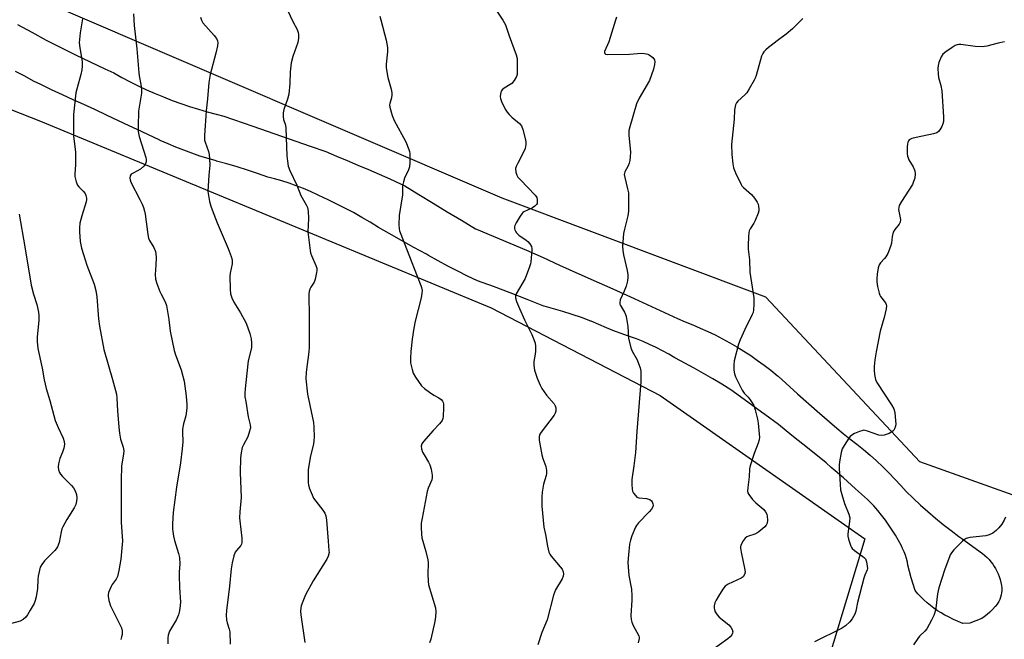
# Model space of a CAD drawing. Units: inches. Extents: x 1201770 to 1207771, y 549455 to 553457.
# Drawn here: x 1204312 to 1204685, y 551707 to 551942 of the extents above; entities that cross this region are included whole.
import ezdxf

# ---------------------------------------------------------------- set-up
doc = ezdxf.new("R2010")
doc.units = ezdxf.units.IN
doc.header["$MEASUREMENT"] = 0
for name, color, linetype in [('NTRL-Trees', 3, 'Continuous'), ('TRANS-Road', 130, 'Continuous'), ('Undefined', 1, 'Continuous')]:
    doc.layers.add(name, color=color, linetype=linetype)

msp = doc.modelspace()

# ---------------------------------------------------------------- linework, layer by layer
at = {"layer": 'NTRL-Trees'}
for points in [[(1204711.7, 551753.18), (1204653.37, 551774.01), (1204595.03, 551836.51), (1204495.03, 551874.01), (1204320.03, 551949.01), (1204304.53, 551957.73), (1204186.11, 551996.89), (1203986.48, 552059.58), (1203952.72, 552076.93), (1203955.62, 552109.73), (1204017.34, 552168.56)], [(1204203.37, 551949.01), (1204320.03, 551903.18), (1204490.87, 551832.35), (1204554.88, 551799.15), (1204632.53, 551744.85), (1204613.69, 551682.66), (1204590.87, 551607.35), (1204599.2, 551561.51), (1204624.2, 551540.68), (1204715.87, 551507.35)]]:
    msp.add_lwpolyline(points, dxfattribs=at)
at = {"layer": 'TRANS-Road'}
msp.add_lwpolyline([(1204311.38, 551939.78), (1204316.81, 551936.8), (1204322.28, 551933.89), (1204327.78, 551931.05), (1204333.33, 551928.28), (1204338.91, 551925.58), (1204344.52, 551922.96), (1204347.89, 551921.42), (1204350.94, 551919.73), (1204354.02, 551918.1), (1204355.58, 551917.33), (1204357.15, 551916.55), (1204360.31, 551915.06), (1204363.5, 551913.64), (1204366.73, 551912.3), (1204369.99, 551911.03), (1204373.27, 551909.83), (1204376.58, 551908.7), (1204379.92, 551907.65), (1204383.29, 551906.67), (1204386.67, 551905.76), (1204389.59, 551905.05), (1204400.49, 551901.26), (1204411.38, 551897.47), (1204422.26, 551893.67), (1204428.19, 551891.59), (1204432.25, 551889.93), (1204436.31, 551888.24), (1204440.36, 551886.53), (1204444.41, 551884.79), (1204448.46, 551883.03), (1204452.49, 551881.25), (1204456.52, 551879.44), (1204458.17, 551878.69), (1204463.52, 551875.39), (1204468.87, 551872.1), (1204474.24, 551868.84), (1204479.61, 551865.59), (1204485, 551862.37), (1204485.3, 551862.18), (1204491.65, 551859.59), (1204497.98, 551856.94), (1204504.28, 551854.23), (1204510.56, 551851.45), (1204516.81, 551848.6), (1204520.5, 551846.89), (1204528.72, 551843.26), (1204536.94, 551839.6), (1204545.14, 551835.91), (1204553.34, 551832.18), (1204561.52, 551828.43), (1204564.37, 551827.11), (1204567.28, 551825.97), (1204570.15, 551824.76), (1204573, 551823.48), (1204575.8, 551822.12), (1204578.58, 551820.69), (1204581.31, 551819.19), (1204584.01, 551817.63), (1204586.66, 551815.99), (1204589.27, 551814.29), (1204591.84, 551812.51), (1204594.36, 551810.68), (1204596.83, 551808.78), (1204599.25, 551806.82), (1204599.69, 551806.46), (1204607.05, 551799.84), (1204614.46, 551793.27), (1204621.92, 551786.76), (1204624.26, 551784.74), (1204626.89, 551782.8), (1204629.49, 551780.81), (1204632.03, 551778.74), (1204634.52, 551776.62), (1204636.96, 551774.44), (1204639.34, 551772.2), (1204641.67, 551769.9), (1204643.94, 551767.55), (1204646.16, 551765.14), (1204648.15, 551762.87), (1204650.86, 551760.25), (1204653.62, 551757.69), (1204656.43, 551755.19), (1204659.29, 551752.75), (1204662.21, 551750.37), (1204665.18, 551748.06), (1204668.19, 551745.81), (1204669.3, 551745), (1204677.11, 551739.28), (1204678, 551738.6), (1204678.83, 551737.87), (1204679.61, 551737.08), (1204680.33, 551736.23), (1204680.99, 551735.33), (1204681.58, 551734.39), (1204681.99, 551733.63), (1204682.56, 551732.64), (1204683.06, 551731.62), (1204683.48, 551730.56), (1204683.83, 551729.47), (1204684.1, 551728.37), (1204684.29, 551727.25), (1204684.4, 551726.2), (1204684.41, 551725.33), (1204684.34, 551724.47), (1204684.18, 551723.61), (1204683.96, 551722.77), (1204683.65, 551721.95), (1204683.28, 551721.17), (1204682.83, 551720.42), (1204682.74, 551720.3), (1204681.86, 551719.19), (1204680.92, 551718.14), (1204679.92, 551717.15), (1204678.87, 551716.21), (1204677.76, 551715.33), (1204676.83, 551714.67), (1204672.36, 551712.96), (1204669.65, 551712.77), (1204666.07, 551714.32), (1204664.28, 551715.29), (1204662.83, 551716.02), (1204661.42, 551716.81), (1204660.03, 551717.67), (1204658.69, 551718.6), (1204657.39, 551719.58), (1204656.13, 551720.62), (1204654.93, 551721.72), (1204653.77, 551722.87), (1204652.66, 551724.07), (1204651.62, 551725.3), (1204650.82, 551727.68), (1204650.1, 551730.09), (1204649.45, 551732.51), (1204648.87, 551734.95), (1204648.63, 551736.06), (1204648.29, 551737.39), (1204647.88, 551738.71), (1204647.39, 551740), (1204646.82, 551741.25), (1204646.35, 551742.18), (1204645.27, 551744.22), (1204644.13, 551746.23), (1204642.92, 551748.19), (1204641.63, 551750.12), (1204640.29, 551751.99), (1204638.88, 551753.82), (1204637.41, 551755.6), (1204635.87, 551757.33), (1204634.28, 551759.01), (1204633.52, 551759.76), (1204629, 551763.88), (1204624.43, 551767.95), (1204619.81, 551771.97), (1204617.86, 551773.64), (1204611.36, 551778.86), (1204604.88, 551784.1), (1204599.83, 551788.19), (1204594.56, 551792.03), (1204593.33, 551792.92), (1204586.83, 551797.66), (1204581.76, 551801.35), (1204578.33, 551803.45), (1204574.87, 551805.51), (1204571.38, 551807.52), (1204567.86, 551809.5), (1204564.32, 551811.43), (1204560.75, 551813.32), (1204560.5, 551813.44), (1204558.17, 551814.82), (1204555.79, 551816.12), (1204553.37, 551817.35), (1204550.92, 551818.51), (1204548.44, 551819.6), (1204545.93, 551820.62), (1204543.38, 551821.56), (1204540.81, 551822.42), (1204540.57, 551822.5), (1204537.58, 551823.62), (1204534.62, 551824.8), (1204531.68, 551826.04), (1204528.76, 551827.35), (1204528.62, 551827.41), (1204525.13, 551828.69), (1204521.63, 551829.89), (1204518.1, 551831.02), (1204514.56, 551832.08), (1204510.99, 551833.07), (1204510.88, 551833.1), (1204504.52, 551835.63), (1204498.13, 551838.09), (1204491.71, 551840.48), (1204485.72, 551842.65), (1204481.95, 551844.44), (1204478.21, 551846.3), (1204474.5, 551848.23), (1204470.83, 551850.22), (1204467.19, 551852.29), (1204466.33, 551852.78), (1204461.59, 551855.31), (1204456.88, 551857.89), (1204452.2, 551860.53), (1204448.14, 551862.88), (1204445.02, 551864.81), (1204441.87, 551866.68), (1204438.67, 551868.48), (1204435.44, 551870.21), (1204432.17, 551871.88), (1204428.87, 551873.47), (1204427.69, 551874.02), (1204425.07, 551875.28), (1204422.42, 551876.47), (1204419.73, 551877.59), (1204417.02, 551878.63), (1204414.28, 551879.6), (1204411.51, 551880.5), (1204408.72, 551881.32), (1204406.22, 551881.98), (1204402.38, 551883.33), (1204398.52, 551884.61), (1204394.64, 551885.82), (1204390.74, 551886.96), (1204386.82, 551888.03), (1204386.68, 551888.07), (1204383.57, 551888.97), (1204380.48, 551889.94), (1204377.42, 551890.98), (1204374.39, 551892.09), (1204371.38, 551893.28), (1204368.41, 551894.53), (1204365.47, 551895.85), (1204365.32, 551895.92), (1204358.56, 551899.07), (1204351.81, 551902.25), (1204345.09, 551905.46), (1204340.68, 551907.58), (1204336.56, 551909.42), (1204332.45, 551911.28), (1204328.35, 551913.16), (1204324.27, 551915.06), (1204320.2, 551916.98), (1204317.47, 551918.27), (1204314.08, 551920.15), (1204310.66, 551921.95)], dxfattribs=at)
at = {"layer": 'Undefined'}
for points, elevation in [([(1204412.8, 551947.1), (1204415.73, 551940.93), (1204417.33, 551937.81), (1204417.73, 551936.77), (1204417.91, 551935.97), (1204417.89, 551934.57), (1204417.61, 551932.89), (1204415.72, 551927.61), (1204415.12, 551925.24), (1204414.73, 551921.82), (1204414.63, 551917.37), (1204414.17, 551913.41), (1204413.72, 551911.44), (1204412.31, 551907.61), (1204412.1, 551906.24), (1204412.06, 551904.86), (1204412.22, 551903.76), (1204412.89, 551901.58), (1204413.1, 551900.44), (1204413.42, 551890.03), (1204413.64, 551888.04), (1204413.96, 551886.09), (1204414.53, 551884.48), (1204417.22, 551878.87), (1204418.7, 551874.94), (1204420.75, 551871.44), (1204421.23, 551870.4), (1204421.47, 551869.03), (1204421.62, 551866.2), (1204421.36, 551861.25), (1204422.28, 551854.09), (1204422.44, 551853.27), (1204422.8, 551852.18), (1204424.44, 551848.5), (1204424.76, 551847.43), (1204424.79, 551846.6), (1204424.7, 551845.75), (1204424.22, 551843.22), (1204423.78, 551842.18), (1204422.54, 551840.25), (1204422.16, 551839.54), (1204421.87, 551838.63), (1204421.77, 551837.77), (1204421.89, 551828.65), (1204421.86, 551817.53), (1204421.72, 551815.79), (1204420.77, 551808.03), (1204420.62, 551805.48), (1204421.3, 551799.76), (1204423.5, 551788.97), (1204423.65, 551787.21), (1204423.79, 551783.36), (1204423.72, 551782.19), (1204423.52, 551780.73), (1204422.41, 551776.31), (1204421.58, 551771.13), (1204421.47, 551769.69), (1204421.52, 551766.11), (1204421.61, 551765.33), (1204421.93, 551764.25), (1204423, 551761.58), (1204423.6, 551760.29), (1204424.41, 551759.11), (1204427.14, 551755.75), (1204427.79, 551754.57), (1204428.17, 551753.58), (1204428.43, 551751.93), (1204429.06, 551743.97), (1204429.42, 551740.52), (1204429.43, 551739.7), (1204429.12, 551738.27), (1204428.65, 551737.2), (1204423.44, 551728.92), (1204420.49, 551723.67), (1204419.49, 551721.2), (1204418.93, 551719.49), (1204418.72, 551718.63), (1204418.64, 551717.49), (1204418.71, 551716.04), (1204420.2, 551705.62)], 452), ([(1204355.28, 551943.82), (1204355.62, 551939.42), (1204356.55, 551930.56), (1204357.3, 551921.45), (1204357.46, 551920.31), (1204358.14, 551917.01), (1204358.37, 551915.23), (1204358.3, 551913.79), (1204357.28, 551906.88), (1204357.06, 551901.06), (1204357.07, 551899.32), (1204357.21, 551898.47), (1204357.5, 551897.35), (1204359.98, 551889.36), (1204360.11, 551888.57), (1204360.11, 551887.78), (1204359.78, 551886.7), (1204359.28, 551886.03), (1204357.93, 551884.96), (1204355.14, 551883.49), (1204354.47, 551883.04), (1204354.03, 551882.48), (1204353.89, 551881.6), (1204354.04, 551880.85), (1204354.36, 551880.08), (1204357.73, 551873.51), (1204358.56, 551871.74), (1204359.09, 551870.41), (1204359.51, 551869.02), (1204359.72, 551867.91), (1204360.7, 551860.25), (1204360.97, 551858.87), (1204361.42, 551857.88), (1204363.04, 551855.27), (1204363.7, 551853.75), (1204363.83, 551852.9), (1204363.87, 551851.45), (1204363.84, 551848.53), (1204363.59, 551845.02), (1204363.72, 551843.27), (1204364.2, 551841.61), (1204365.25, 551838.61), (1204365.75, 551837.55), (1204367.34, 551834.69), (1204367.81, 551833.29), (1204368.71, 551827.98), (1204369.28, 551823.57), (1204370.72, 551816.29), (1204371.23, 551814.62), (1204373.35, 551808.91), (1204374.56, 551804.61), (1204375.29, 551798.91), (1204375.56, 551795.78), (1204375.59, 551794.36), (1204375.19, 551791.53), (1204374.33, 551788.47), (1204373.93, 551786.44), (1204373.87, 551785.34), (1204373.96, 551781.62), (1204373.79, 551778.99), (1204373.09, 551773.72), (1204371.6, 551764.43), (1204370.4, 551754.85), (1204370.12, 551750.57), (1204370.14, 551748.55), (1204370.45, 551745.93), (1204370.89, 551744.26), (1204372.44, 551739.27), (1204372.75, 551737.83), (1204372.83, 551735.32), (1204372.64, 551732.42), (1204372.64, 551730.94), (1204372.81, 551726.46), (1204373.18, 551720.85), (1204372.92, 551718.55), (1204372.65, 551717.12), (1204372.36, 551716.03), (1204371.59, 551714.33), (1204369.02, 551709.89), (1204368.5, 551708.4), (1204368.34, 551707.34), (1204368.33, 551705.14)], 456), ([(1204380.73, 551942.54), (1204381.06, 551941.41), (1204381.64, 551940.42), (1204385.9, 551935.55), (1204386.74, 551934.46), (1204387.16, 551933.57), (1204387.25, 551932.85), (1204387.12, 551931.74), (1204386.48, 551928.93), (1204384.43, 551920.87), (1204383.9, 551917.77), (1204383.37, 551911.62), (1204382.87, 551907.01), (1204382.21, 551897.74), (1204382.18, 551896.6), (1204382.27, 551895.88), (1204382.45, 551895.16), (1204383.78, 551891.64), (1204383.98, 551890.52), (1204384.14, 551888.81), (1204384.25, 551886.53), (1204383.86, 551882.69), (1204383.54, 551876.47), (1204383.69, 551874.99), (1204384.18, 551872.65), (1204384.62, 551870.91), (1204385.11, 551869.52), (1204387.08, 551864.56), (1204391.22, 551854.86), (1204392.29, 551851.9), (1204392.66, 551850.54), (1204392.67, 551849.06), (1204392.01, 551845.56), (1204391.89, 551844.4), (1204391.92, 551839.44), (1204392.11, 551837.73), (1204392.63, 551836.15), (1204393.29, 551834.62), (1204395.92, 551830.49), (1204398, 551826.55), (1204399.45, 551822.66), (1204399.98, 551820.69), (1204400.08, 551819.03), (1204400.03, 551817.38), (1204399.81, 551816.25), (1204398.82, 551812.35), (1204398.61, 551811.2), (1204397.62, 551801.68), (1204397.5, 551799.9), (1204397.58, 551798.73), (1204397.85, 551796.97), (1204398.84, 551791.13), (1204399.58, 551788.08), (1204399.65, 551786.99), (1204399.34, 551785.65), (1204398.6, 551783.53), (1204397.02, 551780.49), (1204396.57, 551779.44), (1204396.11, 551777.41), (1204395.86, 551775.64), (1204395.8, 551770.02), (1204396.08, 551760.58), (1204395.61, 551755.08), (1204395.55, 551752.84), (1204395.61, 551751.73), (1204396.37, 551745.12), (1204396.41, 551743.4), (1204396.3, 551742.93), (1204396.01, 551742.35), (1204394.31, 551740.5), (1204393.84, 551739.81), (1204393.35, 551738.43), (1204392.7, 551735.82), (1204392.33, 551733.56), (1204391.67, 551726.99), (1204390.57, 551717.68), (1204390.5, 551715.96), (1204390.59, 551714.26), (1204390.84, 551713.12), (1204391.6, 551710.69), (1204391.79, 551709.6), (1204391.96, 551704.98)], 454), ([(1204448.72, 551942.97), (1204449.04, 551941.53), (1204451.1, 551933.82), (1204451.61, 551931.08), (1204451.63, 551929.44), (1204451.04, 551924.7), (1204451.04, 551923.29), (1204451.7, 551919.67), (1204453.02, 551915.28), (1204453.26, 551913.91), (1204453.22, 551913.09), (1204453.05, 551912), (1204452.43, 551909.84), (1204452.39, 551909.3), (1204452.5, 551908.44), (1204453.39, 551905.31), (1204454.07, 551903.35), (1204458.54, 551895.25), (1204459.68, 551892.45), (1204459.9, 551891.68), (1204460.03, 551890.83), (1204460.06, 551887.54), (1204459.9, 551885.78), (1204459.51, 551884.71), (1204458.04, 551881.55), (1204457.6, 551880.19), (1204457.35, 551879.08), (1204457.28, 551878.21), (1204457.31, 551876.14), (1204457.26, 551875.25), (1204456.02, 551867.36), (1204455.89, 551863.84), (1204455.98, 551862.39), (1204456.18, 551861.59), (1204456.65, 551860.27), (1204459.74, 551852.51), (1204462.8, 551844.39), (1204464.23, 551840.9), (1204464.5, 551840.08), (1204464.68, 551839.02), (1204464.64, 551837.91), (1204464.32, 551836.18), (1204462.04, 551827.31), (1204461.55, 551824.68), (1204460.92, 551820.58), (1204460.39, 551815.86), (1204460.26, 551813.29), (1204460.34, 551811.6), (1204460.91, 551809.03), (1204461.36, 551807.65), (1204462.22, 551806.18), (1204464.53, 551802.88), (1204465.56, 551801.87), (1204467.46, 551800.48), (1204469.18, 551799.33), (1204471.07, 551798.27), (1204471.98, 551797.66), (1204472.49, 551797.08), (1204472.69, 551796.6), (1204472.8, 551796.05), (1204472.84, 551794.58), (1204472.73, 551791.3), (1204472.59, 551790.44), (1204472.33, 551789.75), (1204471.36, 551788.45), (1204468.92, 551785.88), (1204465.24, 551781.75), (1204464.61, 551780.87), (1204464.3, 551780.01), (1204464.43, 551778.99), (1204464.91, 551777.71), (1204465.46, 551776.69), (1204467.17, 551773.97), (1204467.69, 551772.94), (1204468.14, 551771.28), (1204468.53, 551769.01), (1204468.55, 551768.16), (1204468.36, 551767.27), (1204467.01, 551764.14), (1204466.6, 551762.77), (1204464.69, 551752.76), (1204464.4, 551750.79), (1204464.35, 551749.34), (1204464.48, 551746.69), (1204464.65, 551745.23), (1204466.15, 551740.13), (1204466.92, 551736.96), (1204466.99, 551735.81), (1204466.87, 551731.48), (1204467, 551728.86), (1204467.16, 551727.43), (1204469.81, 551718.73), (1204469.96, 551717.29), (1204469.85, 551715.28), (1204469.52, 551713.53), (1204468, 551706.87), (1204467.52, 551705.47)], 450), ([(1204492.77, 551945.16), (1204495.29, 551941.47), (1204496.28, 551939.67), (1204497.65, 551935.51), (1204500.36, 551928.3), (1204500.71, 551926.94), (1204500.79, 551925.5), (1204500.78, 551921.72), (1204500.7, 551920.88), (1204500.45, 551920.07), (1204499.62, 551918.56), (1204498.75, 551917.46), (1204498.11, 551916.99), (1204495.78, 551915.66), (1204495.01, 551915.02), (1204494.74, 551914.61), (1204494.57, 551914.12), (1204494.35, 551912.49), (1204494.4, 551911.67), (1204494.75, 551910.59), (1204496.15, 551907.73), (1204496.89, 551906.5), (1204497.66, 551905.64), (1204498.72, 551904.66), (1204501.65, 551902.24), (1204502.33, 551901.34), (1204502.85, 551900), (1204503.85, 551896.01), (1204503.98, 551895.14), (1204503.99, 551894.34), (1204503.75, 551892.76), (1204503.18, 551891.42), (1204500.94, 551887.28), (1204500.33, 551885.97), (1204500.16, 551885.15), (1204500.29, 551883.76), (1204500.6, 551882.67), (1204501.03, 551881.94), (1204501.99, 551880.85), (1204507.53, 551875.13), (1204508.16, 551874.19), (1204508.37, 551873.37), (1204508.38, 551872.52), (1204508.26, 551871.99), (1204508.01, 551871.52), (1204507.47, 551870.89), (1204506.53, 551870.24), (1204503.3, 551868.82), (1204502.84, 551868.49), (1204502.46, 551868.09), (1204501.83, 551867.14), (1204500.39, 551864.59), (1204499.89, 551863.56), (1204499.73, 551863.04), (1204499.71, 551862.52), (1204499.84, 551861.99), (1204500.19, 551861.23), (1204500.52, 551860.77), (1204501.4, 551859.99), (1204504.13, 551858.1), (1204504.8, 551857.51), (1204505.58, 551856.64), (1204506.15, 551855.68), (1204506.33, 551854.9), (1204506.36, 551854.32), (1204505.93, 551849.89), (1204505.75, 551849.03), (1204505.4, 551847.91), (1204503.72, 551843.5), (1204500.34, 551837.67), (1204500.12, 551836.92), (1204500.1, 551836.26), (1204500.49, 551834.86), (1204501.65, 551832.1), (1204503.58, 551827.86), (1204506.26, 551822.32), (1204507.06, 551820.4), (1204507.54, 551819), (1204507.7, 551817.83), (1204507.7, 551816.04), (1204507.58, 551814.9), (1204507.08, 551812.14), (1204507.08, 551810.75), (1204507.37, 551808.8), (1204508.38, 551805.81), (1204509.42, 551803.1), (1204510.09, 551801.85), (1204511.87, 551799.33), (1204514.73, 551795.98), (1204515.14, 551795.25), (1204515.37, 551794.51), (1204515.42, 551794.02), (1204515.34, 551793.28), (1204515.1, 551792.52), (1204514.72, 551791.78), (1204509.8, 551785.31), (1204509.34, 551784.56), (1204509.06, 551783.71), (1204509.03, 551783.14), (1204509.11, 551782.27), (1204510.11, 551776.7), (1204510.5, 551775.29), (1204511.63, 551772.29), (1204511.86, 551770.79), (1204511.85, 551769.69), (1204511.74, 551768.87), (1204510.67, 551765.55), (1204510.17, 551762.61), (1204510.03, 551760.83), (1204510.06, 551757.28), (1204510.91, 551749.37), (1204511.53, 551746.53), (1204512.22, 551742.14), (1204512.78, 551739.88), (1204513.1, 551739.09), (1204513.57, 551738.36), (1204517.04, 551734.31), (1204517.75, 551733.38), (1204518.22, 551732.37), (1204518.32, 551731.57), (1204518.18, 551730.77), (1204517.79, 551729.73), (1204515.24, 551725.58), (1204514.46, 551723.59), (1204512.08, 551714.26), (1204510.15, 551709.35), (1204508.54, 551704.7)], 448), ([(1204538.45, 551942.52), (1204537.97, 551941.46), (1204535.47, 551933.25), (1204533.87, 551929.58), (1204533.8, 551929.13), (1204533.93, 551928.78), (1204534.28, 551928.56), (1204535.03, 551928.44), (1204543.27, 551928.53), (1204547.83, 551928.86), (1204548.95, 551928.83), (1204549.77, 551928.71), (1204550.29, 551928.56), (1204550.78, 551928.31), (1204552.1, 551927.25), (1204552.77, 551926.42), (1204552.93, 551925.68), (1204552.79, 551924.57), (1204552.37, 551922.86), (1204550.9, 551918.49), (1204547.02, 551911.83), (1204545.97, 551909.71), (1204543.39, 551900.96), (1204543.04, 551899.54), (1204543.02, 551897.83), (1204543.67, 551891.4), (1204543.62, 551889.68), (1204543.45, 551888.29), (1204543.2, 551887.19), (1204542.77, 551886.16), (1204541.6, 551883.92), (1204541.42, 551883.41), (1204541.35, 551882.88), (1204541.49, 551881.76), (1204542.58, 551877.51), (1204542.88, 551875.94), (1204542.89, 551869.01), (1204542.66, 551867.31), (1204541.39, 551862.26), (1204541.05, 551860.59), (1204540.86, 551858.88), (1204540.69, 551855.72), (1204540.77, 551854.15), (1204540.99, 551852.52), (1204542.43, 551846.55), (1204542.72, 551844.87), (1204542.74, 551844.03), (1204542.53, 551842.62), (1204542.03, 551840.66), (1204541.29, 551838.76), (1204539.8, 551835.46), (1204539.61, 551834.49), (1204539.69, 551833.78), (1204539.88, 551833.29), (1204541.47, 551830.71), (1204541.8, 551829.92), (1204542.04, 551829.09), (1204542.74, 551825.4), (1204543, 551820.89), (1204543.86, 551817.29), (1204544.37, 551815.96), (1204546.17, 551812.66), (1204546.77, 551811.34), (1204547.36, 551809.72), (1204547.6, 551808.36), (1204547.65, 551806.43), (1204547.56, 551804.43), (1204546.04, 551785.51), (1204545.62, 551777.6), (1204545.01, 551772.49), (1204544.26, 551767.38), (1204544.19, 551765.42), (1204544.28, 551763.76), (1204544.49, 551762.97), (1204544.89, 551762.21), (1204545.55, 551761.27), (1204546.14, 551760.69), (1204546.87, 551760.38), (1204549.82, 551760.12), (1204551.05, 551759.73), (1204551.64, 551759.33), (1204551.93, 551758.93), (1204552.18, 551758.21), (1204552.25, 551757.7), (1204552.11, 551756.98), (1204551.6, 551756.07), (1204550.83, 551755.18), (1204546.75, 551750.92), (1204546.03, 551750), (1204545.61, 551749.25), (1204544.22, 551746.02), (1204543.64, 551744.37), (1204543.38, 551742.93), (1204542.91, 551738.84), (1204542.7, 551735.88), (1204542.88, 551732.67), (1204543.09, 551730.95), (1204544.04, 551725.87), (1204544.26, 551723.33), (1204544.25, 551721.61), (1204543.88, 551715.81), (1204543.9, 551714.38), (1204544.17, 551713.3), (1204544.73, 551712), (1204546.88, 551708.17), (1204547.02, 551707.64), (1204547.02, 551707.13), (1204546.59, 551705.54)], 446), ([(1204336.04, 551941.92), (1204335.11, 551936.61), (1204334.79, 551932.87), (1204334.99, 551930.87), (1204335.9, 551925.79), (1204335.91, 551924.03), (1204335.75, 551922.55), (1204335.4, 551920.88), (1204333.91, 551915.83), (1204333.44, 551913.85), (1204332.64, 551905.68), (1204332.53, 551902.02), (1204332.59, 551897.4), (1204333.28, 551891.5), (1204333.36, 551890.35), (1204333.28, 551886.59), (1204333.03, 551883.23), (1204333.12, 551882.13), (1204333.64, 551880.2), (1204334.16, 551878.89), (1204334.62, 551878.23), (1204336.19, 551876.6), (1204336.94, 551875.69), (1204337.31, 551874.98), (1204337.55, 551874), (1204337.55, 551873.46), (1204337.39, 551872.61), (1204335.69, 551867.23), (1204335.01, 551864.48), (1204334.86, 551862.71), (1204334.83, 551861.24), (1204335.12, 551857.56), (1204335.61, 551855), (1204336.32, 551852.56), (1204337.62, 551848.61), (1204340.41, 551841.39), (1204341.05, 551839.04), (1204341.48, 551836.52), (1204342.02, 551828.21), (1204342.41, 551825.43), (1204344.08, 551816.57), (1204347.41, 551805.2), (1204348.84, 551799.75), (1204349.06, 551798.2), (1204349.25, 551793.34), (1204349.73, 551787.15), (1204349.98, 551784.89), (1204350.36, 551782.71), (1204351.45, 551779.63), (1204351.65, 551778.23), (1204351.57, 551777.07), (1204350.82, 551772.4), (1204350.6, 551767.15), (1204350.69, 551751.26), (1204351.06, 551745.8), (1204351.1, 551744.14), (1204350.52, 551737.24), (1204349.8, 551732.87), (1204349.27, 551730.58), (1204348.78, 551729.62), (1204347.2, 551727.56), (1204346.8, 551726.87), (1204345.91, 551724.53), (1204345.74, 551723.73), (1204345.71, 551723.18), (1204345.94, 551721.53), (1204346.66, 551719.45), (1204350.29, 551712.22), (1204350.76, 551711.14), (1204351.01, 551710.03), (1204351.01, 551708.61), (1204350.83, 551707.81), (1204350.46, 551706.76)], 458), ([(1204609.05, 551941.98), (1204605.15, 551938.13), (1204602.69, 551936.09), (1204599.75, 551933.97), (1204595.99, 551931.08), (1204594.95, 551930.2), (1204594.24, 551929.45), (1204593.83, 551928.81), (1204593.41, 551927.76), (1204591.33, 551920.49), (1204590.95, 551919.39), (1204590.57, 551918.62), (1204588.7, 551915.35), (1204587.76, 551913.91), (1204586.98, 551913.06), (1204584.37, 551910.72), (1204583.82, 551910.08), (1204583.47, 551909.35), (1204583.1, 551907.44), (1204582.99, 551903.95), (1204582, 551894.36), (1204582.12, 551890.46), (1204582.54, 551886.96), (1204582.79, 551885.52), (1204583.48, 551883.61), (1204585.58, 551879.1), (1204585.9, 551878.63), (1204586.48, 551878.01), (1204589.53, 551875.4), (1204590.64, 551874), (1204591.65, 551872.51), (1204592.05, 551871.72), (1204592.27, 551870.9), (1204592.36, 551869.76), (1204592.29, 551869.19), (1204592.05, 551868.34), (1204590.95, 551865.55), (1204590.4, 551864.52), (1204589.05, 551862.39), (1204588.7, 551861.65), (1204588.52, 551860.81), (1204588.41, 551859.35), (1204588.27, 551856.1), (1204588.3, 551854.63), (1204588.79, 551850.63), (1204588.96, 551845.94), (1204590.43, 551836.17), (1204590.49, 551833.65), (1204590.37, 551831.7), (1204590.14, 551830.68), (1204589.85, 551829.88), (1204587.05, 551824.26), (1204585.31, 551820.25), (1204584.69, 551818.61), (1204582.97, 551812.28), (1204582.83, 551810.84), (1204582.91, 551808.82), (1204583.1, 551807.44), (1204583.48, 551806.25), (1204585.98, 551801.26), (1204586.77, 551800.07), (1204588.27, 551798.51), (1204589.01, 551797.61), (1204589.85, 551796.43), (1204590.42, 551795.43), (1204590.96, 551793.82), (1204591.85, 551790.21), (1204592.09, 551788.76), (1204592.49, 551784.59), (1204592.55, 551783.4), (1204592.48, 551782.42), (1204592.14, 551781.16), (1204590.52, 551777.2), (1204589.02, 551772.51), (1204588.85, 551771.41), (1204588.73, 551768.36), (1204588.18, 551764.31), (1204588.09, 551762.89), (1204588.18, 551762.36), (1204588.53, 551761.63), (1204589.95, 551759.82), (1204591.15, 551758.57), (1204594.21, 551755.94), (1204594.91, 551755.12), (1204595.31, 551754.26), (1204595.48, 551753.43), (1204595.56, 551751.99), (1204595.44, 551750.87), (1204595.07, 551750.01), (1204594.56, 551749.38), (1204592.31, 551747.5), (1204591.59, 551747), (1204590.84, 551746.62), (1204588.47, 551745.89), (1204587.74, 551745.59), (1204587.13, 551745.09), (1204586.46, 551744.19), (1204585.52, 551742.43), (1204585.37, 551741.91), (1204585.35, 551741.35), (1204585.58, 551739.89), (1204587.08, 551733.14), (1204587.13, 551732.27), (1204586.88, 551731.36), (1204586.34, 551730.53), (1204585.63, 551729.98), (1204580.75, 551727.72), (1204579.52, 551726.96), (1204578.65, 551725.87), (1204576.99, 551723.16), (1204576.11, 551721.66), (1204575.67, 551720.61), (1204575.46, 551719.46), (1204575.41, 551718.6), (1204575.48, 551718.05), (1204575.78, 551717.29), (1204576.53, 551716.11), (1204577.27, 551715.25), (1204580.95, 551712.28), (1204581.76, 551711.45), (1204582.25, 551710.48), (1204582.43, 551709.7), (1204582.39, 551709.2), (1204582.09, 551708.53), (1204581.45, 551707.73), (1204580.61, 551706.98), (1204574.29, 551702.46)], 444), ([(1204685.46, 551933.25), (1204683, 551932.74), (1204678.77, 551931.59), (1204677.04, 551931.35), (1204674.37, 551931.39), (1204668.92, 551932.13), (1204668.08, 551932.17), (1204667.54, 551932.11), (1204666.78, 551931.81), (1204665.56, 551931.06), (1204663.16, 551929.41), (1204662.1, 551928.48), (1204661.5, 551927.5), (1204660.59, 551925.33), (1204660.26, 551924.22), (1204660.19, 551923.1), (1204660.26, 551921.12), (1204660.41, 551919.71), (1204661.34, 551916.62), (1204661.69, 551914.64), (1204662.28, 551904.79), (1204662.27, 551903.01), (1204662.1, 551902.17), (1204661.64, 551901.13), (1204660.93, 551899.88), (1204660.43, 551899.2), (1204659.82, 551898.7), (1204658.5, 551898.28), (1204651.96, 551896.94), (1204650.29, 551896.52), (1204649.78, 551896.31), (1204649.36, 551896.03), (1204649.04, 551895.66), (1204648.81, 551895.23), (1204648.63, 551894.43), (1204648.59, 551893.57), (1204648.61, 551890.95), (1204648.73, 551889.82), (1204648.88, 551889.29), (1204649.24, 551888.54), (1204650.86, 551885.8), (1204651.48, 551884.27), (1204651.65, 551883.22), (1204651.41, 551881.57), (1204651.02, 551880.22), (1204650.53, 551879.18), (1204646.42, 551872.73), (1204645.59, 551871.2), (1204645.37, 551870.41), (1204645.33, 551869.68), (1204646, 551865.88), (1204645.96, 551864.83), (1204645.59, 551864.1), (1204643.87, 551862.07), (1204643.26, 551861.09), (1204642.83, 551859.48), (1204642.68, 551856.94), (1204642.28, 551855.59), (1204641.17, 551852.95), (1204640.51, 551851.69), (1204640, 551851.06), (1204638.47, 551849.52), (1204637.89, 551848.65), (1204637.56, 551847.54), (1204637.22, 551845.17), (1204637.02, 551843.39), (1204637.02, 551842.22), (1204637.31, 551840.52), (1204637.89, 551837.99), (1204638.17, 551837.19), (1204638.44, 551836.7), (1204640.36, 551834.31), (1204640.65, 551833.64), (1204640.69, 551833.11), (1204640.55, 551831.98), (1204639.83, 551828.81), (1204638.33, 551823.57), (1204636.75, 551815.8), (1204636.32, 551812.76), (1204636.1, 551810.24), (1204636.08, 551808.83), (1204636.23, 551807.14), (1204636.57, 551805.2), (1204637.04, 551804.15), (1204642.67, 551795.71), (1204643.52, 551794.16), (1204643.83, 551792.76), (1204644.2, 551789.57), (1204644.28, 551788.41), (1204644.19, 551787.56), (1204643.81, 551786.51), (1204643.53, 551786.04), (1204643.16, 551785.65), (1204641.7, 551784.81), (1204639.82, 551784.12), (1204638.66, 551784.03), (1204637.8, 551784.17), (1204633.48, 551785.74), (1204632.69, 551785.96), (1204632.16, 551786), (1204631.35, 551785.86), (1204630.53, 551785.57), (1204628.64, 551784.75), (1204627.61, 551784.22), (1204626.95, 551783.7), (1204626.41, 551783.02), (1204624.68, 551780.26), (1204623.98, 551778.97), (1204623.55, 551777.56), (1204622.92, 551774.04), (1204622.77, 551772.87), (1204622.75, 551771.68), (1204623.11, 551765.49), (1204623.33, 551763.44), (1204623.77, 551761.72), (1204624.81, 551758.3), (1204626.43, 551754.28), (1204626.78, 551752.88), (1204626.72, 551751.43), (1204626.1, 551746.73), (1204626.13, 551745.86), (1204626.38, 551744.71), (1204627.18, 551742.17), (1204627.42, 551741.66), (1204627.76, 551741.2), (1204628.63, 551740.45), (1204631.8, 551738.23), (1204632.45, 551737.64), (1204632.75, 551737.25), (1204633.17, 551736.23), (1204633.46, 551734.5), (1204633.48, 551733.65), (1204633.38, 551733.11), (1204632.51, 551731.11), (1204632.14, 551729.98), (1204629.76, 551720.74), (1204629.06, 551717.45), (1204628.7, 551716.35), (1204627.72, 551714.57), (1204626.86, 551713.42), (1204625.2, 551711.93), (1204623.64, 551710.9), (1204613.45, 551705.82)], 442), ([(1204311.93, 551867.9), (1204314.09, 551855.56), (1204316.53, 551841.04), (1204317.43, 551837.59), (1204318.67, 551833.72), (1204319.29, 551830.83), (1204319.43, 551829.39), (1204319.42, 551827.69), (1204318.79, 551821.33), (1204318.79, 551819.6), (1204319.12, 551817.04), (1204320.69, 551809.55), (1204321.47, 551805.12), (1204322.27, 551801.8), (1204323.57, 551797.31), (1204325.6, 551789.76), (1204326.71, 551787.09), (1204328.72, 551782.99), (1204329.1, 551781.77), (1204329.11, 551780.66), (1204328.89, 551779.28), (1204328.39, 551777.69), (1204327.46, 551775.28), (1204326.91, 551773.3), (1204326.79, 551772.17), (1204326.92, 551771.09), (1204327.22, 551770.06), (1204327.66, 551769.34), (1204328.45, 551768.45), (1204331.85, 551765.06), (1204332.55, 551764.17), (1204333.24, 551763.02), (1204333.69, 551761.71), (1204333.87, 551760.29), (1204333.78, 551759.2), (1204333.42, 551757.88), (1204332.79, 551756.63), (1204330.03, 551752.27), (1204328.5, 551749.48), (1204328.22, 551748.67), (1204327.94, 551747.54), (1204327.21, 551743.51), (1204326.52, 551741.89), (1204326.04, 551741.16), (1204325.47, 551740.51), (1204321.63, 551736.57), (1204320.56, 551735.17), (1204319.98, 551734.16), (1204319.64, 551733.04), (1204319.21, 551730.69), (1204319.08, 551729.51), (1204318.91, 551726.07), (1204318.41, 551722.92), (1204318.09, 551721.51), (1204317.65, 551720.43), (1204316.21, 551717.83), (1204315.15, 551716.03), (1204314.5, 551715.16), (1204313.54, 551714.28), (1204312.32, 551713.67), (1204307.24, 551712.36)], 460), ([(1204685.77, 551753.07), (1204685.35, 551752), (1204684.48, 551750.46), (1204683.35, 551749.06), (1204682.32, 551748.03), (1204680.97, 551747.02), (1204679.68, 551746.39), (1204678.37, 551745.98), (1204672.26, 551745.35), (1204671.42, 551745.19), (1204670.89, 551745.01), (1204670.2, 551744.55), (1204669.56, 551743.98), (1204666.29, 551740.68), (1204665.34, 551739.6), (1204664.9, 551738.87), (1204664.55, 551738.07), (1204662.82, 551733.42), (1204660.59, 551726.34), (1204660.11, 551724.08), (1204659.38, 551718.68), (1204659.01, 551716.95), (1204658.68, 551715.82), (1204657.8, 551714.01), (1204655.96, 551710.75), (1204655.29, 551709.93), (1204653.29, 551708), (1204652.55, 551707.16), (1204651.01, 551704.71)], 440)]:
    msp.add_lwpolyline(points, dxfattribs=dict(at, elevation=elevation))

doc.saveas('drawing.dxf')
